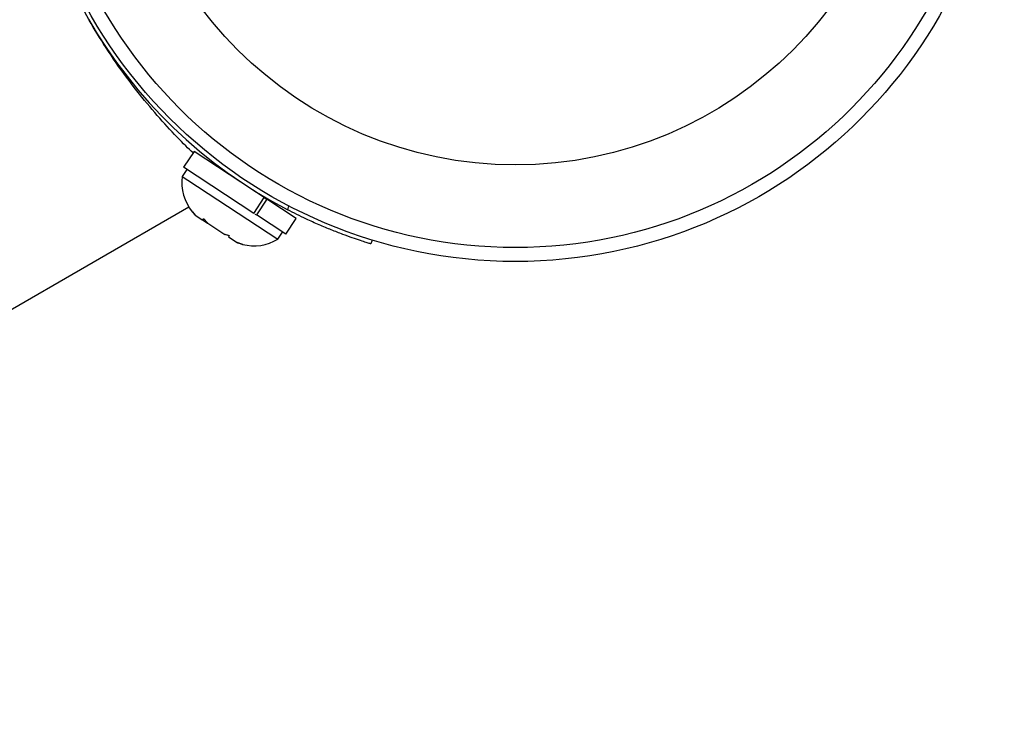
# Model space of a CAD drawing. Units: millimetres. Extents: x -65 to 507, y -16 to 555.
# Drawn here: x 384 to 389, y 157 to 161 of the extents above; entities that cross this region are included whole.
import ezdxf

# ---------------------------------------------------------------- set-up
doc = ezdxf.new("R2010")
doc.units = ezdxf.units.MM
doc.header["$LTSCALE"] = 20
doc.layers.add('CONTOUR', color=7, linetype='Continuous')

msp = doc.modelspace()

# ---------------------------------------------------------------- linework, layer by layer
at = {"layer": 'CONTOUR'}
for p, q in [((384.4825, 160.2413), (384.4245, 160.1527)), ((384.8747, 159.9842), (384.4825, 160.2413)), ((384.6023, 160.1717), (384.6105, 160.1573)), ((384.6142, 160.1626), (384.6106, 160.1573)), ((384.4428, 160.1407), (384.4171, 160.1015)), ((384.8166, 159.8957), (384.4245, 160.1527)), ((384.4171, 160.1015), (384.4489, 160.0806)), ((384.4489, 160.0806), (384.9503, 159.752)), ((384.8166, 159.8957), (384.8747, 159.9842)), ((384.8884, 159.9752), (384.8304, 159.8867)), ((384.8747, 159.9842), (384.8884, 159.9752)), ((385.0524, 159.8677), (384.8884, 159.9752)), ((384.9243, 159.9517), (384.9278, 159.9571)), ((379.4729, 157.0561), (384.4531, 159.9314)), ((384.4729, 159.904), (384.489, 159.8862)), ((384.4732, 159.9043), (384.4897, 159.8858)), ((384.4897, 159.8858), (384.5319, 159.8581)), ((384.8226, 159.8918), (384.8304, 159.8867)), ((384.9944, 159.7792), (384.8304, 159.8867)), ((385.005, 159.9153), (385.0117, 159.9372)), ((384.5319, 159.8581), (384.5357, 159.866)), ((384.5335, 159.8571), (384.5319, 159.8581)), ((384.5378, 159.8637), (384.5335, 159.8571)), ((384.536, 159.8554), (384.5335, 159.8571)), ((384.5357, 159.866), (384.5587, 159.8405)), ((384.536, 159.8554), (384.5578, 159.8411)), ((384.536, 159.8554), (384.5376, 159.8544)), ((384.5587, 159.8405), (384.648, 159.7821)), ((384.9944, 159.7792), (385.0524, 159.8677)), ((384.648, 159.7821), (384.6795, 159.7717)), ((384.648, 159.7821), (384.6545, 159.7777)), ((384.6785, 159.7696), (384.6545, 159.7777)), ((384.9503, 159.752), (384.976, 159.7912)), ((384.6795, 159.7717), (384.6757, 159.7639)), ((384.6757, 159.7639), (384.7227, 159.7331)), ((384.7227, 159.7331), (384.7552, 159.7221)), ((384.7227, 159.7331), (384.7236, 159.7325)), ((384.7552, 159.7221), (384.7236, 159.7325)), ((385.4762, 159.7466), (385.4696, 159.725))]:
    msp.add_line(p, q, dxfattribs=at)
at = {"layer": 'CONTOUR', "flags": 128}
msp.add_lwpolyline([(384.7243, 159.732), (384.7522, 159.7229), (384.7532, 159.7226)], dxfattribs=at)
at = {"layer": 'CONTOUR'}
for radius in [2.7275, 2.6495, 2.1886]:
    msp.add_circle((386.275, 162.3545), radius, dxfattribs=at)
for centre, radius, start, end in [((386.275, 162.3545), 2.75, 177.5038, 242.4962), ((384.6685, 160.0658), 0.2539, 171.9284, 219.5957), ((384.8173, 159.9683), 0.2539, 255.3792, 301.5871)]:
    msp.add_arc(centre, radius, start, end, dxfattribs=at)
for points, knots in [([(384.4769, 160.2327), (384.4636, 160.2453), (384.4209, 160.2859), (384.3335, 160.3774), (384.2213, 160.5051), (384.1051, 160.6536), (383.9945, 160.811), (383.928, 160.9216), (383.8968, 160.9735)], [0, 0, 0, 0, 0.083846, 0.270196, 0.45652, 0.644905, 0.833236, 1, 1, 1, 1]), ([(385.4696, 159.725), (385.4684, 159.7254), (385.4658, 159.7262), (385.445, 159.7327), (385.4121, 159.7432), (385.3678, 159.7582), (385.3128, 159.778), (385.2502, 159.8022), (385.1808, 159.8312), (385.0987, 159.8679), (385.0392, 159.898), (385.005, 159.9153)], [0, 0, 0, 0, 0.1054829, 0.2140231, 0.3195065, 0.4280567, 0.5333748, 0.6417807, 0.746506, 0.854276, 1, 1, 1, 1])]:
    msp.add_open_spline(points, degree=3, knots=knots, dxfattribs=at)

doc.saveas('drawing.dxf')
